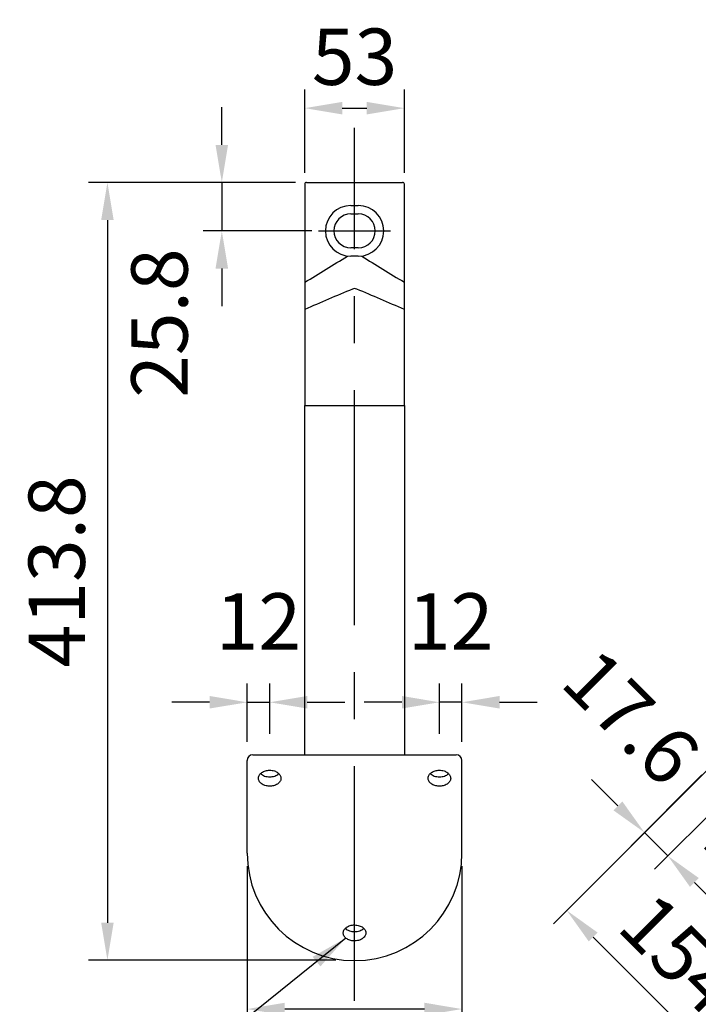
# Model space of a CAD drawing. Extents: x 316 to 9412, y 16 to 6650.
# Drawn here: x 2085 to 2988, y 3192 to 4501 of the extents above; entities that cross this region are included whole.
import ezdxf

# ---------------------------------------------------------------- set-up
doc = ezdxf.new("R2010")
doc.units = 0
doc.header["$LTSCALE"] = 250
doc.header["$MEASUREMENT"] = 0
doc.header["$PDMODE"] = 33
doc.header["$PDSIZE"] = 5
doc.linetypes.add('CENTER', pattern=[2, 1.25, -0.25, 0.25, -0.25])
doc.layers.get('DEFPOINTS').update_dxf_attribs({"linetype": 'CONTINUOUS'})
for name, color, linetype in [('CENTER', 3, 'CENTER'), ('MOJI', 6, 'CONTINUOUS'), ('SJC', 1, 'CONTINUOUS'), ('SUNPOU', 4, 'CONTINUOUS')]:
    doc.layers.add(name, color=color, linetype=linetype)
doc.styles.add('EXT08', font='ROMANS', dxfattribs={"width": 0.8, "bigfont": 'EXTFONT'})
doc.styles.get("Standard").update_dxf_attribs({"font": 'ISOCP'})
doc.dimstyles.new('SJC', dxfattribs={"dimtxt": 0.18, "dimasz": 0.18, "dimexe": 0.18, "dimexo": 0.0625, "dimgap": 0.09, "dimtad": 0, "dimtih": 1, "dimtoh": 1, "dimdec": 4, "dimzin": 0, "dimdsep": 46, "dimtxsty": 'STANDARD', "dimcen": 0.09, "dimadec": 0, "dimazin": 0, "dimtfac": 1, "dimtdec": 4, "dimtofl": 0, "dimtmove": 0, "dimatfit": 3, "dimfxl": 1, "dimtolj": 1, "dimtzin": 0, "dimarcsym": 0})

# ---------------------------------------------------------------- blocks, each defined once
blk = doc.blocks.new('*D81')
at = {"layer": 'DEFPOINTS', "color": 0}
for p in [(2596.7, 4383.7), (2464.2, 4272.6), (2596.7, 4272.6)]:
    blk.add_point(p, dxfattribs=at)
at = {"layer": 'SUNPOU', "color": 0, "lineweight": -2}
for p, q in [((2464.2, 4297.6), (2464.2, 4408.7)), ((2596.7, 4297.6), (2596.7, 4408.7)), ((2514.2, 4383.7), (2546.7, 4383.7))]:
    blk.add_line(p, q, dxfattribs=at)
at = {"layer": 'SUNPOU', "color": 0}
for points in [[(2514.2, 4392), (2514.2, 4375.3), (2464.2, 4383.7)], [(2546.7, 4375.3), (2546.7, 4392), (2596.7, 4383.7)]]:
    blk.add_solid(points, dxfattribs=at)
at = {"layer": 'SUNPOU', "color": 0, "insert": (2530.5, 4452.1), "char_height": 75, "attachment_point": 5, "style": 'EXT08'}
blk.add_mtext('\\A1;53', dxfattribs=at)
blk = doc.blocks.new('*D82')
at = {"layer": 'DEFPOINTS', "color": 0}
for p in [(2387.6, 3400.4), (2673.4, 3400.4), (2387.6, 3185.5)]:
    blk.add_point(p, dxfattribs=at)
at = {"layer": 'SUNPOU', "color": 0, "lineweight": -2}
for p, q in [((2387.6, 3375.4), (2387.6, 3160.5)), ((2673.4, 3375.4), (2673.4, 3160.5)), ((2623.4, 3185.5), (2437.6, 3185.5))]:
    blk.add_line(p, q, dxfattribs=at)
at = {"layer": 'SUNPOU', "color": 0}
for points in [[(2437.6, 3193.9), (2437.6, 3177.2), (2387.6, 3185.5)], [(2623.4, 3193.9), (2623.4, 3177.2), (2673.4, 3185.5)]]:
    blk.add_solid(points, dxfattribs=at)
at = {"layer": 'SUNPOU', "color": 0, "insert": (2530.5, 3101.1), "char_height": 75, "attachment_point": 5, "style": 'EXT08'}
blk.add_mtext('\\A1;114.3', dxfattribs=at)
blk = doc.blocks.new('*D83')
at = {"layer": 'DEFPOINTS', "color": 0}
for p in [(2476.7, 4284.9), (2353.9, 4220.4), (2498.6, 4220.4)]:
    blk.add_point(p, dxfattribs=at)
at = {"layer": 'SUNPOU', "color": 0, "lineweight": -2}
for p, q in [((2353.9, 4334.9), (2353.9, 4384.9)), ((2451.7, 4284.9), (2328.9, 4284.9)), ((2353.9, 4284.9), (2353.9, 4220.4)), ((2473.6, 4220.4), (2328.9, 4220.4)), ((2353.9, 4170.4), (2353.9, 4120.4))]:
    blk.add_line(p, q, dxfattribs=at)
at = {"layer": 'SUNPOU', "color": 0}
for points in [[(2345.5, 4334.9), (2362.2, 4334.9), (2353.9, 4284.9)], [(2345.5, 4170.4), (2362.2, 4170.4), (2353.9, 4220.4)]]:
    blk.add_solid(points, dxfattribs=at)
at = {"layer": 'SUNPOU', "color": 0, "insert": (2270.9, 4097.8), "char_height": 75, "attachment_point": 5, "rotation": 90, "style": 'EXT08'}
blk.add_mtext('\\A1;25.8', dxfattribs=at)
blk = doc.blocks.new('*D84')
at = {"layer": 'DEFPOINTS', "color": 0}
for p in [(2417.6, 3593.5), (2417.6, 3526.4), (2387.6, 3515.8)]:
    blk.add_point(p, dxfattribs=at)
at = {"layer": 'SUNPOU', "color": 0, "lineweight": -2}
for p, q in [((2387.6, 3540.8), (2387.6, 3618.5)), ((2417.6, 3551.4), (2417.6, 3618.5)), ((2337.6, 3593.5), (2287.6, 3593.5)), ((2387.6, 3593.5), (2417.6, 3593.5)), ((2467.6, 3593.5), (2517.6, 3593.5))]:
    blk.add_line(p, q, dxfattribs=at)
at = {"layer": 'SUNPOU', "color": 0}
for points in [[(2337.6, 3601.9), (2337.6, 3585.2), (2387.6, 3593.5)], [(2467.6, 3601.9), (2467.6, 3585.2), (2417.6, 3593.5)]]:
    blk.add_solid(points, dxfattribs=at)
at = {"layer": 'SUNPOU', "color": 0, "insert": (2402.6, 3701), "char_height": 75, "attachment_point": 5, "style": 'EXT08'}
blk.add_mtext('\\A1;12', dxfattribs=at)
blk = doc.blocks.new('*D85')
at = {"layer": 'DEFPOINTS', "color": 0}
for p in [(2643.4, 3593.5), (2643.4, 3526.4), (2673.4, 3515.8)]:
    blk.add_point(p, dxfattribs=at)
at = {"layer": 'SUNPOU', "color": 0, "lineweight": -2}
for p, q in [((2643.4, 3551.4), (2643.4, 3618.5)), ((2673.4, 3540.8), (2673.4, 3618.5)), ((2593.4, 3593.5), (2543.4, 3593.5)), ((2673.4, 3593.5), (2643.4, 3593.5)), ((2723.4, 3593.5), (2773.4, 3593.5))]:
    blk.add_line(p, q, dxfattribs=at)
at = {"layer": 'SUNPOU', "color": 0}
for points in [[(2593.4, 3601.9), (2593.4, 3585.2), (2643.4, 3593.5)], [(2723.4, 3601.9), (2723.4, 3585.2), (2673.4, 3593.5)]]:
    blk.add_solid(points, dxfattribs=at)
at = {"layer": 'SUNPOU', "color": 0, "insert": (2658.4, 3701), "char_height": 75, "attachment_point": 5, "style": 'EXT08'}
blk.add_mtext('\\A1;12', dxfattribs=at)
blk = doc.blocks.new('*D86')
at = {"layer": 'DEFPOINTS', "color": 0}
for p in [(2476.7, 4284.9), (2201.7, 3250.4), (2530.5, 3250.4)]:
    blk.add_point(p, dxfattribs=at)
at = {"layer": 'SUNPOU', "color": 0, "lineweight": -2}
for p, q in [((2451.7, 4284.9), (2176.7, 4284.9)), ((2201.7, 4234.9), (2201.7, 3300.4)), ((2505.5, 3250.4), (2176.7, 3250.4))]:
    blk.add_line(p, q, dxfattribs=at)
at = {"layer": 'SUNPOU', "color": 0}
for points in [[(2193.4, 4234.9), (2210, 4234.9), (2201.7, 4284.9)], [(2193.4, 3300.4), (2210, 3300.4), (2201.7, 3250.4)]]:
    blk.add_solid(points, dxfattribs=at)
at = {"layer": 'SUNPOU', "color": 0, "insert": (2134.2, 3767.6), "char_height": 75, "attachment_point": 5, "rotation": 90, "style": 'EXT08'}
blk.add_mtext('\\A1;413.8', dxfattribs=at)
blk = doc.blocks.new('*D87')
at = {"layer": 'DEFPOINTS', "color": 0}
for p in [(3019.3, 3523.3), (3292.9, 3249.6), (3086.3, 3043)]:
    blk.add_point(p, dxfattribs=at)
at = {"layer": 'SUNPOU', "color": 0, "lineweight": -2}
for p, q in [((3001.6, 3505.6), (2795, 3299)), ((2848, 3281.3), (3051, 3078.4)), ((3275.3, 3232), (3068.7, 3025.4))]:
    blk.add_line(p, q, dxfattribs=at)
at = {"layer": 'SUNPOU', "color": 0}
for points in [[(2853.9, 3287.2), (2842.1, 3275.4), (2812.7, 3316.7)], [(3045.1, 3072.5), (3056.9, 3084.3), (3086.3, 3043)]]:
    blk.add_solid(points, dxfattribs=at)
at = {"layer": 'SUNPOU', "color": 0, "insert": (2994.2, 3228.5), "char_height": 75, "attachment_point": 5, "rotation": 315.0015, "style": 'EXT08'}
blk.add_mtext('\\A1;154.8', dxfattribs=at)
blk = doc.blocks.new('*D88')
at = {"layer": 'DEFPOINTS', "color": 0}
for p in [(3041.6, 3483.4), (2947.3, 3389.2), (3247.3, 3277.6)]:
    blk.add_point(p, dxfattribs=at)
at = {"layer": 'SUNPOU', "color": 0, "lineweight": -2}
for p, q in [((3023.9, 3465.7), (2929.7, 3371.5)), ((3117.7, 3218.7), (2982.7, 3353.8)), ((3229.6, 3259.9), (3135.4, 3165.7))]:
    blk.add_line(p, q, dxfattribs=at)
at = {"layer": 'SUNPOU', "color": 0}
for points in [[(2988.6, 3359.7), (2976.8, 3347.9), (2947.3, 3389.2)], [(3123.6, 3224.6), (3111.8, 3212.8), (3153.1, 3183.4)]]:
    blk.add_solid(points, dxfattribs=at)
at = {"layer": 'SUNPOU', "color": 0, "insert": (3106, 3341.5), "char_height": 75, "attachment_point": 5, "rotation": 314.9901, "style": 'EXT08'}
blk.add_mtext('\\A1;116.4', dxfattribs=at)
blk = doc.blocks.new('*D89')
at = {"layer": 'DEFPOINTS', "color": 0}
for p in [(3010.4, 3514.5), (3041.5, 3483.3), (2916.2, 3420.3)]:
    blk.add_point(p, dxfattribs=at)
at = {"layer": 'SUNPOU', "color": 0, "lineweight": -2}
for p, q in [((2992.7, 3496.8), (2898.6, 3402.6)), ((2880.9, 3455.6), (2845.5, 3491)), ((3023.9, 3465.7), (2929.7, 3371.5)), ((2947.4, 3389.1), (2916.2, 3420.3)), ((2982.7, 3353.8), (3018.1, 3318.4))]:
    blk.add_line(p, q, dxfattribs=at)
at = {"layer": 'SUNPOU', "color": 0}
for points in [[(2886.8, 3461.5), (2875, 3449.7), (2916.2, 3420.3)], [(2988.6, 3359.7), (2976.8, 3347.9), (2947.4, 3389.1)]]:
    blk.add_solid(points, dxfattribs=at)
at = {"layer": 'SUNPOU', "color": 0, "insert": (2898.7, 3573.5), "char_height": 75, "attachment_point": 5, "rotation": 315.0015, "style": 'EXT08'}
blk.add_mtext('\\A1;17.6', dxfattribs=at)

msp = doc.modelspace()

# ---------------------------------------------------------------- linework, layer by layer
at = {"layer": 'CENTER'}
for p, q in [((2530.487, 3196.266), (2530.487, 4357.471)), ((2482.723, 4220.442), (2578.251, 4220.442))]:
    msp.add_line(p, q, dxfattribs=at)
at = {"layer": 'SJC'}
for p, q in [((2464.237, 4282.43), (2464.237, 3988.098)), ((2466.737, 4284.93), (2594.237, 4284.93)), ((2596.737, 3988.098), (2596.737, 4282.43)), ((2525.487, 4254.192), (2535.487, 4254.192)), ((2525.487, 4242.942), (2535.487, 4242.942)), ((2535.487, 4197.942), (2525.487, 4197.942)), ((2535.487, 4186.692), (2525.487, 4186.692)), ((2464.237, 3523.627), (2464.237, 3988.098)), ((2464.237, 3988.098), (2596.737, 3988.098)), ((2596.737, 3988.098), (2596.737, 3523.627)), ((2395.112, 3523.627), (2665.862, 3523.627)), ((2476.737, 3523.627), (2584.237, 3523.627)), ((2387.612, 3392.833), (2387.612, 3516.127)), ((2673.362, 3392.833), (2673.362, 3516.127)), ((2387.612, 3392.833), (2387.612, 3417.581))]:
    msp.add_line(p, q, dxfattribs=at)
for centre, radius, start, end in [((2466.737, 4282.43), 2.5, 90, 180), ((2594.237, 4282.43), 2.5, 0, 90), ((2525.487, 4220.442), 33.75, 90, 270), ((2525.487, 4220.442), 22.5, 90, 270), ((2535.487, 4220.442), 33.75, 270, 90), ((2535.487, 4220.442), 22.5, 270, 90), ((255.513, 7810.616), 4273.531, 301.120398, 302.01355), ((4805.461, 7810.616), 4273.531, 237.98645, 238.879602), ((3707.736, 1308.39), 3070.503, 112.603052, 113.889989), ((2530.487, 4136.123), 7.5, 67.397012, 112.603052), ((1353.468, 1308.932), 3069.915, 66.109829, 67.397012), ((2395.112, 3516.127), 7.5, 90, 180), ((2665.862, 3516.127), 7.5, 360, 90), ((2530.488, 3392.833), 142.876, 180.000275, 269.999772), ((2530.487, 3392.833), 142.875, 270.000046, 0.000002)]:
    msp.add_arc(centre, radius, start, end, dxfattribs=at)
for points, knots in [([(2417.612, 3503.12), (2415.672, 3503.119), (2411.933, 3502.615), (2407.149, 3500.455), (2403.725, 3497.153), (2402.195, 3492.982), (2403.271, 3488.505), (2406.595, 3484.935), (2411.382, 3482.572), (2417.031, 3481.655), (2422.743, 3482.266), (2427.779, 3484.354), (2431.434, 3487.708), (2433.033, 3492.048), (2431.949, 3496.522), (2428.632, 3500.097), (2423.65, 3502.542), (2419.738, 3503.119), (2417.612, 3503.12)], [0, 0, 0, 0, 2.32620195, 4.48854599, 6.21825896, 7.93485082, 9.63338484, 11.51220387, 13.65432918, 15.96630754, 18.30723006, 20.49085581, 22.42633667, 24.14108035, 25.84045539, 27.72065847, 29.86319695, 32.41345142, 32.41345142, 32.41345142, 32.41345142]), ([(2405.437, 3498.709), (2406.171, 3497.989), (2407.864, 3496.711), (2411.899, 3494.843), (2417.611, 3493.929), (2424.347, 3495.005), (2428.276, 3497.229), (2429.787, 3498.709)], [0, 0, 0, 0, 1.23333238, 2.53075463, 5.30358093, 8.08082228, 10.61178036, 10.61178036, 10.61178036, 10.61178036]), ([(2643.362, 3503.12), (2641.422, 3503.119), (2637.683, 3502.615), (2632.899, 3500.455), (2629.475, 3497.153), (2627.945, 3492.982), (2629.021, 3488.505), (2632.345, 3484.935), (2637.132, 3482.572), (2642.781, 3481.655), (2648.493, 3482.266), (2653.529, 3484.354), (2657.184, 3487.708), (2658.783, 3492.048), (2657.699, 3496.522), (2654.382, 3500.097), (2649.4, 3502.542), (2645.488, 3503.119), (2643.362, 3503.12)], [0, 0, 0, 0, 2.32620195, 4.48854599, 6.21825896, 7.93485082, 9.63338484, 11.51220387, 13.65432918, 15.96630754, 18.30723006, 20.49085581, 22.42633667, 24.14108035, 25.84045539, 27.72065847, 29.86319695, 32.41345142, 32.41345142, 32.41345142, 32.41345142]), ([(2631.187, 3498.709), (2631.921, 3497.989), (2633.614, 3496.711), (2637.649, 3494.843), (2643.361, 3493.929), (2650.097, 3495.005), (2654.026, 3497.229), (2655.537, 3498.709)], [0, 0, 0, 0, 1.23333238, 2.53075463, 5.30358093, 8.08082228, 10.61178036, 10.61178036, 10.61178036, 10.61178036]), ([(2530.487, 3297.352), (2528.547, 3297.351), (2524.808, 3296.846), (2520.024, 3294.687), (2516.6, 3291.385), (2515.07, 3287.214), (2516.146, 3282.736), (2519.47, 3279.167), (2524.257, 3276.804), (2529.906, 3275.886), (2535.618, 3276.498), (2540.654, 3278.586), (2544.309, 3281.94), (2545.908, 3286.28), (2544.824, 3290.753), (2541.507, 3294.329), (2536.525, 3296.774), (2532.613, 3297.35), (2530.487, 3297.352)], [0, 0, 0, 0, 2.32620195, 4.48854599, 6.21825896, 7.93485082, 9.63338484, 11.51220387, 13.65432918, 15.96630754, 18.30723006, 20.49085581, 22.42633667, 24.14108035, 25.84045539, 27.72065847, 29.86319695, 32.41345142, 32.41345142, 32.41345142, 32.41345142]), ([(2518.312, 3292.941), (2519.046, 3292.221), (2520.739, 3290.942), (2524.774, 3289.075), (2530.486, 3288.16), (2537.222, 3289.237), (2541.151, 3291.461), (2542.662, 3292.941)], [0, 0, 0, 0, 1.23333238, 2.53075463, 5.30358093, 8.08082228, 10.61178036, 10.61178036, 10.61178036, 10.61178036])]:
    msp.add_open_spline(points, degree=3, knots=knots, dxfattribs=at)

# ---------------------------------------------------------------- dimensions: what is measured, and where the dimension line sits
at = {"layer": 'SUNPOU'}
for base, p1, p2, override, picture, middle in [((2596.737, 4383.652), (2464.237, 4272.63), (2596.737, 4272.63), {"dimscale": 25, "dimtxt": 3, "dimasz": 2, "dimexe": 1, "dimexo": 1, "dimgap": 0, "dimtad": 1, "dimtih": 0, "dimtoh": 0, "dimdec": 2, "dimlfac": 0.4, "dimzin": 8, "dimtxsty": 'EXT08', "dimadec": 2, "dimtofl": 1, "dimtmove": 2}, '*D81', (2530.487, 4452.121)), ((2387.612, 3185.543), (2673.362, 3400.354), (2387.612, 3400.354), {"dimscale": 25, "dimtxt": 3, "dimasz": 2, "dimexe": 1, "dimexo": 1, "dimgap": 1.2, "dimtad": 1, "dimtih": 0, "dimtoh": 0, "dimdec": 2, "dimlfac": 0.4, "dimzin": 8, "dimtxsty": 'EXT08', "dimadec": 2, "dimtofl": 1, "dimtmove": 2}, '*D82', (2530.487, 3101.064))]:
    dim = msp.add_linear_dim(base=base, p1=p1, p2=p2, dimstyle='SJC', override=override, dxfattribs=at)
    dim.commit()
    dim.dimension.update_dxf_attribs({"geometry": picture, "text_midpoint": middle, "dimtype": 160})
for base, p1, p2, angle, override, picture, middle, dimtype in [((2353.876, 4220.442), (2476.737, 4284.93), (2498.645, 4220.442), 90, {"dimscale": 25, "dimtxt": 3, "dimasz": 2, "dimexe": 1, "dimexo": 1, "dimgap": 1.2, "dimtad": 1, "dimtih": 0, "dimtoh": 0, "dimdec": 1, "dimlfac": 0.4, "dimzin": 8, "dimtxsty": 'EXT08', "dimadec": 2, "dimtofl": 1, "dimtmove": 2}, '*D83', (2270.902, 4097.827), 160), ((2916.232, 3420.259), (3041.549, 3483.332), (3010.424, 3514.456), 135.00146, {"dimscale": 25, "dimtxt": 3, "dimasz": 2, "dimexe": 1, "dimexo": 1, "dimgap": 1.2, "dimtad": 1, "dimtih": 0, "dimtoh": 0, "dimdec": 1, "dimlfac": 0.4, "dimzin": 8, "dimtxsty": 'EXT08', "dimadec": 2, "dimtofl": 1, "dimtmove": 2}, '*D89', (2898.691, 3573.509), 161), ((3086.332, 3043.029), (3019.263, 3523.296), (3292.933, 3249.64), 315.00146, {"dimscale": 25, "dimtxt": 3, "dimasz": 2, "dimexe": 1, "dimexo": 1, "dimgap": 0, "dimtad": 1, "dimtih": 0, "dimtoh": 0, "dimdec": 1, "dimlfac": 0.4, "dimzin": 8, "dimtxsty": 'EXT08', "dimadec": 2, "dimtofl": 1, "dimtmove": 2}, '*D87', (2994.17, 3228.476), 161), ((2947.338, 3389.154), (3247.317, 3277.564), (3041.585, 3483.368), 134.99009, {"dimscale": 25, "dimtxt": 3, "dimasz": 2, "dimexe": 1, "dimexo": 1, "dimgap": 1.2, "dimtad": 1, "dimtih": 0, "dimtoh": 0, "dimdec": 1, "dimlfac": 0.4, "dimzin": 8, "dimtxsty": 'EXT08', "dimadec": 2, "dimtofl": 1, "dimtmove": 2}, '*D88', (3106.032, 3341.53), 161)]:
    dim = msp.add_linear_dim(base=base, p1=p1, p2=p2, angle=angle, dimstyle='SJC', override=override, dxfattribs=at)
    dim.commit()
    dim.dimension.update_dxf_attribs({"geometry": picture, "text_midpoint": middle, "dimtype": dimtype})
dim = msp.add_linear_dim(base=(2201.688, 3250.36), p1=(2476.737, 4284.93), p2=(2530.487, 3250.36), angle=90, dimstyle='SJC', override={"dimscale": 25, "dimtxt": 3, "dimasz": 2, "dimexe": 1, "dimexo": 1, "dimgap": 1.2, "dimtad": 1, "dimtih": 0, "dimtoh": 0, "dimdec": 1, "dimlfac": 0.4, "dimzin": 8, "dimtxsty": 'EXT08', "dimadec": 2, "dimtofl": 1, "dimtmove": 2}, dxfattribs=at)
dim.commit()
dim.dimension.update_dxf_attribs({"geometry": '*D86', "text_midpoint": (2134.188, 3767.645)})
for base, p1, p2, picture, middle in [((2417.612, 3593.548), (2387.612, 3515.796), (2417.612, 3526.417), '*D84', (2402.612, 3701.048)), ((2643.362, 3593.548), (2673.362, 3515.796), (2643.362, 3526.417), '*D85', (2658.362, 3701.048))]:
    dim = msp.add_linear_dim(base=base, p1=p1, p2=p2, dimstyle='SJC', override={"dimscale": 25, "dimtxt": 3, "dimasz": 2, "dimexe": 1, "dimexo": 1, "dimgap": 1.2, "dimtad": 1, "dimtih": 0, "dimtoh": 0, "dimdec": 2, "dimlfac": 0.4, "dimzin": 8, "dimtxsty": 'EXT08', "dimadec": 2, "dimtofl": 1, "dimtmove": 2}, dxfattribs=at)
    dim.commit()
    dim.dimension.update_dxf_attribs({"geometry": picture, "text_midpoint": middle})

# ---------------------------------------------------------------- leaders
at = {"layer": 'MOJI'}
msp.add_leader([(2518.834, 3279.945), (2281.895, 3089.186)], dimstyle='SJC', override={"dimscale": 25, "dimtxt": 3, "dimasz": 2, "dimexe": 1, "dimexo": 1, "dimgap": 1.2, "dimtad": 1, "dimtih": 0, "dimtoh": 0, "dimdec": 2, "dimlfac": 0.24, "dimzin": 8, "dimtxsty": 'EXT08', "dimadec": 2, "dimtofl": 1, "dimtmove": 2}, dxfattribs=at)

doc.saveas('drawing.dxf')
